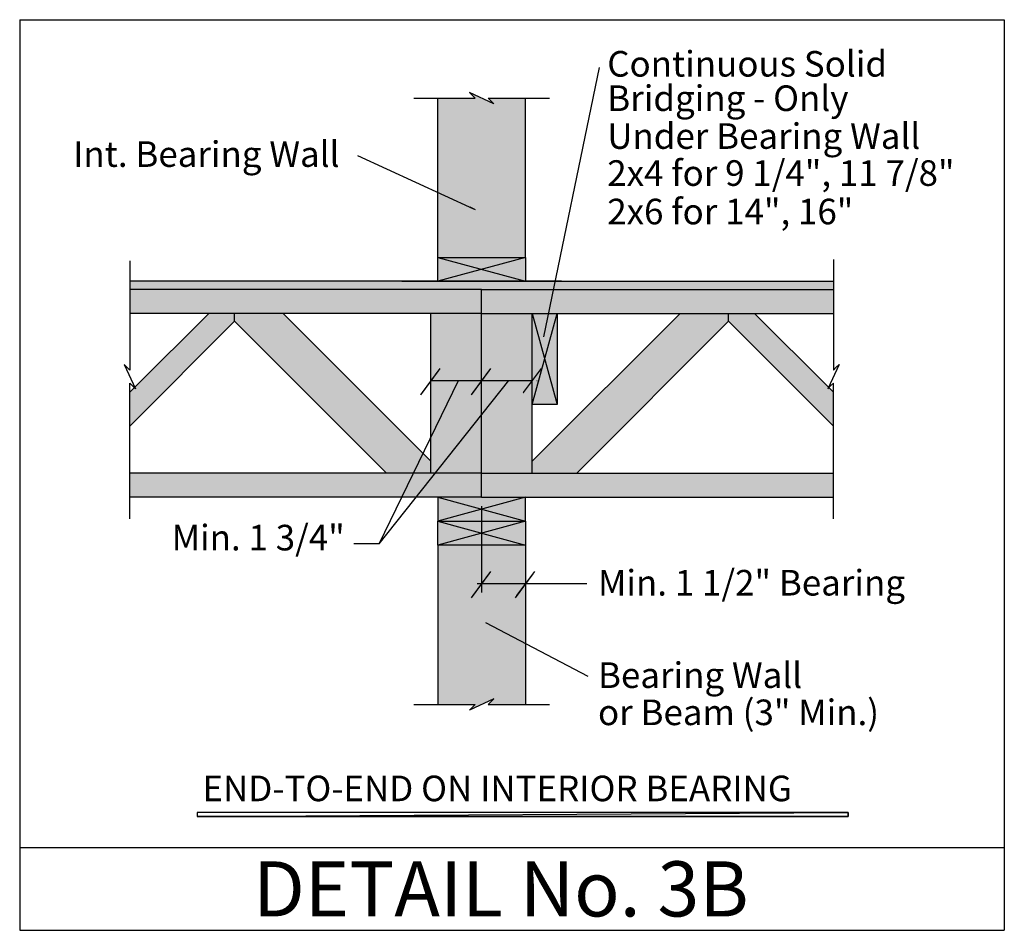
# Model space of a CAD drawing. Extents: x 2.5 to 5, y 6 to 8.31.
import ezdxf

# ---------------------------------------------------------------- set-up
doc = ezdxf.new("R2010")
doc.units = 0
doc.header["$LTSCALE"] = 0.1
doc.header["$MEASUREMENT"] = 0
doc.layers.get('0').update_dxf_attribs({"linetype": 'CONTINUOUS'})
doc.layers.add('hatch', color=7, linetype='CONTINUOUS')
doc.styles.get("Standard").update_dxf_attribs({"font": 'ARIALBD.TTF'})

msp = doc.modelspace()

# ---------------------------------------------------------------- hatches: boundary and pattern name
at = {"layer": 'hatch', "linetype": 'Continuous'}
for color, points in [(253, [(3.7843, 8.1139), (3.6892, 8.1139), (3.6963, 8.1067), (3.7035, 8.0996), (3.6419, 8.1283), (3.649, 8.121), (3.6562, 8.1139), (3.5611, 8.1139), (3.5611, 7.7093), (3.5612, 7.7093), (3.7843, 7.7093)]), (252, [(3.7843, 7.6485), (3.7843, 7.7093), (3.5611, 7.7093), (3.5611, 7.6485)]), (252, [(3.6524, 7.6485), (3.5611, 7.6485), (3.4697, 7.6485), (2.7796, 7.6485), (2.7796, 7.6281), (3.6726, 7.6281), (4.5658, 7.6281), (4.5658, 7.6485)]), (253, [(2.7796, 7.6281), (2.7796, 7.5671), (2.7797, 7.5671), (3.6726, 7.5671), (3.6726, 7.6281)]), (253, [(3.6726, 7.6281), (3.6726, 7.5671), (4.5658, 7.5671), (4.5658, 7.6281)]), (253, [(2.7922, 7.3794), (2.7939, 7.3757), (2.7912, 7.3784), (2.7796, 7.3667), (2.7796, 7.2806), (3.0455, 7.5469), (3.0455, 7.5671), (2.9798, 7.5671)]), (253, [(3.431, 7.1609), (3.5441, 7.1609), (3.5441, 7.1913), (3.1687, 7.5671), (3.0455, 7.5671), (3.0455, 7.5469)]), (253, [(3.6726, 7.5671), (3.5441, 7.5671), (3.5441, 7.1609), (3.6726, 7.1609)]), (253, [(3.8012, 7.5671), (3.6726, 7.5671), (3.6726, 7.1609), (3.8012, 7.1609)]), (253, [(4.2997, 7.5469), (4.2997, 7.5671), (4.1765, 7.5671), (3.8012, 7.1913), (3.8012, 7.1609), (3.9142, 7.1609)]), (252, [(3.8012, 7.3358), (3.8013, 7.3358), (3.8642, 7.3358), (3.8642, 7.5671), (3.8012, 7.5671)]), (253, [(4.5658, 7.2805), (4.5658, 7.3666), (4.554, 7.3784), (4.5515, 7.3757), (4.5531, 7.3793), (4.3655, 7.5671), (4.2997, 7.5671), (4.2997, 7.5469)]), (253, [(3.6726, 7.1), (3.6726, 7.1609), (2.7796, 7.1609), (2.7796, 7.1), (2.7797, 7.1)]), (253, [(3.6726, 7.1609), (3.6726, 7.1), (4.5658, 7.1), (4.5658, 7.1609)]), (252, [(3.7843, 6.9781), (3.7843, 7.0391), (3.7843, 7.1), (3.6726, 7.1), (3.5611, 7.1), (3.5611, 7.0391), (3.5611, 6.9781), (3.5612, 6.9781)]), (253, [(3.7843, 6.9781), (3.5611, 6.9781), (3.5611, 6.5736), (3.6562, 6.5736), (3.649, 6.5663), (3.6419, 6.5591), (3.7035, 6.5879), (3.6963, 6.5807), (3.6892, 6.5736), (3.7843, 6.5736)])]:
    msp.add_hatch(color=color, dxfattribs=at).paths.add_polyline_path(points)

# ---------------------------------------------------------------- linework, layer by layer
at = {"color": 3}
for p, q in [((2.5, 8.3131), (2.5, 6)), ((2.5, 8.3131), (4.9994, 8.3131)), ((4.9994, 8.3131), (4.9994, 6)), ((2.5, 6.2102), (4.9994, 6.2102)), ((4.9994, 6.2102), (4.9996, 6.2102)), ((2.5, 6), (4.9994, 6)), ((2.5, 6), (2.5001, 6)), ((4.9994, 6), (4.9996, 6)), ((4.9994, 6), (4.9996, 6))]:
    msp.add_line(p, q, dxfattribs=at)
for p, q in [((3.8307, 7.5075), (3.9722, 8.1919)), ((3.7035, 8.0996), (3.6419, 8.1283)), ((3.6419, 8.1283), (3.642, 8.1283)), ((3.6419, 8.1283), (3.649, 8.121)), ((3.5002, 8.1139), (3.6562, 8.1139)), ((3.649, 8.121), (3.6562, 8.1139)), ((3.649, 8.121), (3.6491, 8.121)), ((3.6562, 8.1139), (3.6563, 8.1139)), ((3.6562, 8.1139), (3.6563, 8.1139)), ((3.6892, 8.1139), (3.8451, 8.1139)), ((3.6892, 8.1139), (3.6963, 8.1067)), ((3.6963, 8.1067), (3.7035, 8.0996)), ((3.6963, 8.1067), (3.6964, 8.1067)), ((3.7035, 8.0996), (3.7036, 8.0996)), ((3.8451, 8.1139), (3.8453, 8.1139)), ((3.6526, 7.832), (3.3585, 7.9669)), ((3.6437, 7.8367), (3.6435, 7.8368)), ((3.6571, 7.8297), (3.6437, 7.8367)), ((2.7796, 7.7004), (2.7796, 7.4232)), ((4.5658, 7.7038), (4.5658, 7.4232)), ((2.7723, 7.4303), (2.7652, 7.4375)), ((2.7652, 7.4375), (2.7653, 7.4375)), ((2.7652, 7.4375), (2.7939, 7.3757)), ((2.7796, 7.4232), (2.7723, 7.4303)), ((2.7723, 7.4303), (2.7724, 7.4303)), ((3.5667, 7.4269), (3.5215, 7.3658)), ((3.6953, 7.4269), (3.6501, 7.3658)), ((3.8237, 7.4269), (3.7785, 7.3658)), ((4.5802, 7.4375), (4.5515, 7.3757)), ((4.5658, 7.4232), (4.5729, 7.4303)), ((4.5729, 7.4303), (4.5802, 7.4375)), ((4.5729, 7.4303), (4.5731, 7.4303)), ((4.5802, 7.4375), (4.5803, 7.4375)), ((2.7796, 7.4232), (2.7797, 7.4232)), ((3.5625, 7.4211), (3.5173, 7.3602)), ((3.6911, 7.4211), (3.6458, 7.3602)), ((4.5658, 7.4232), (4.5659, 7.4232)), ((2.7796, 7.0449), (2.7796, 7.3902)), ((2.7796, 7.3902), (2.7797, 7.3902)), ((2.7867, 7.383), (2.7796, 7.3902)), ((2.7796, 7.3902), (2.7797, 7.3902)), ((2.7939, 7.3757), (2.7867, 7.383)), ((2.7867, 7.383), (2.7868, 7.383)), ((2.7939, 7.3757), (2.794, 7.3757)), ((3.4125, 6.9821), (3.7421, 7.3964)), ((3.4125, 6.9821), (3.6142, 7.3964)), ((3.5441, 7.3964), (3.8012, 7.3964)), ((3.8132, 7.3964), (3.8133, 7.3964)), ((4.5515, 7.3757), (4.5586, 7.383)), ((4.5515, 7.3757), (4.5516, 7.3757)), ((4.5586, 7.383), (4.5658, 7.3902)), ((4.5586, 7.383), (4.5587, 7.383)), ((4.5658, 7.0449), (4.5658, 7.3902)), ((4.5658, 7.3902), (4.5659, 7.3902)), ((4.5658, 7.3902), (4.5659, 7.3902)), ((3.5173, 7.3602), (3.5174, 7.3602)), ((3.5215, 7.3658), (3.5216, 7.3658)), ((3.6458, 7.3602), (3.646, 7.3602)), ((3.6501, 7.3658), (3.6502, 7.3658)), ((3.7785, 7.3658), (3.7786, 7.3658)), ((3.691, 6.9059), (3.6457, 6.8449)), ((3.6952, 6.9116), (3.65, 6.8505)), ((3.8026, 6.9059), (3.7574, 6.8449)), ((3.8069, 6.9116), (3.7616, 6.8505)), ((3.6613, 6.8811), (3.9399, 6.8811)), ((3.65, 6.8505), (3.6501, 6.8505)), ((3.7616, 6.8505), (3.7618, 6.8505)), ((3.6827, 6.7821), (3.9423, 6.6458)), ((3.9423, 6.6458), (3.9424, 6.6457)), ((3.7035, 6.5879), (3.6419, 6.5591)), ((3.6892, 6.5736), (3.6963, 6.5807)), ((3.6963, 6.5807), (3.7035, 6.5879)), ((3.6963, 6.5807), (3.6964, 6.5807)), ((3.7035, 6.5879), (3.7036, 6.5879)), ((3.5002, 6.5736), (3.6562, 6.5736)), ((3.6419, 6.5591), (3.649, 6.5663)), ((3.6419, 6.5591), (3.642, 6.5591)), ((3.649, 6.5663), (3.6562, 6.5736)), ((3.649, 6.5663), (3.6491, 6.5663)), ((3.6562, 6.5736), (3.6563, 6.5736)), ((3.6562, 6.5736), (3.6563, 6.5736)), ((3.6892, 6.5736), (3.8451, 6.5736)), ((3.8451, 6.5736), (3.8453, 6.5736)), ((2.9509, 6.2995), (2.9509, 6.2894)), ((4.6032, 6.2995), (2.9509, 6.2995)), ((4.6032, 6.2894), (4.6032, 6.2995)), ((2.9509, 6.2894), (4.6032, 6.2894))]:
    msp.add_line(p, q)
at = {"color": 0}
for p, q in [((3.5611, 7.7093), (3.5611, 8.1139)), ((3.5611, 8.1139), (3.5612, 8.1139)), ((3.7843, 7.7093), (3.7843, 8.1139)), ((3.5611, 7.7093), (3.7843, 7.7093)), ((3.5611, 7.7093), (3.7843, 7.6485)), ((3.7843, 7.7093), (3.5611, 7.6485)), ((3.5611, 7.6485), (3.5611, 7.7093)), ((3.5611, 7.7093), (3.5612, 7.7093)), ((3.7843, 7.7093), (3.7844, 7.7093)), ((3.7843, 7.7093), (3.7843, 7.6485)), ((3.693, 7.6485), (2.7796, 7.6485)), ((3.6726, 7.6281), (2.7796, 7.6281)), ((3.4697, 7.6485), (3.693, 7.6485)), ((3.4697, 7.6485), (3.693, 7.6485)), ((3.5611, 7.6485), (3.7843, 7.6485)), ((3.6524, 7.6485), (4.5658, 7.6485)), ((3.8756, 7.6485), (3.6524, 7.6485)), ((3.8756, 7.6485), (3.6524, 7.6485)), ((3.6726, 7.6281), (4.5658, 7.6281)), ((3.6726, 7.1), (3.6726, 7.6281)), ((3.6726, 7.5671), (2.7796, 7.5671)), ((2.7796, 7.5671), (2.7797, 7.5671)), ((2.9798, 7.5671), (2.7922, 7.3794)), ((3.5441, 7.1913), (3.1687, 7.5671)), ((3.2263, 7.5671), (3.2264, 7.5671)), ((3.5441, 7.1609), (3.5441, 7.5671)), ((3.6017, 7.5671), (3.6018, 7.5671)), ((3.6726, 7.5671), (4.5658, 7.5671)), ((3.7984, 7.5653), (3.7985, 7.5653)), ((3.7984, 7.5653), (3.7985, 7.5653)), ((3.8012, 7.5671), (3.8642, 7.5671)), ((3.8012, 7.3358), (3.8012, 7.5671)), ((3.8012, 7.5671), (3.8642, 7.3358)), ((3.8012, 7.3358), (3.8642, 7.5671)), ((3.8012, 7.1913), (4.1765, 7.5671)), ((3.8012, 7.1609), (3.8012, 7.5671)), ((3.8642, 7.5671), (3.8642, 7.3358)), ((4.1191, 7.5671), (4.1192, 7.5671)), ((4.3655, 7.5671), (4.5531, 7.3793)), ((4.5658, 7.5671), (4.5659, 7.5671)), ((3.0455, 7.5469), (2.7796, 7.2806)), ((3.431, 7.1609), (3.0455, 7.5469)), ((3.0455, 7.5469), (3.0456, 7.5469)), ((3.9142, 7.1609), (4.2997, 7.5469)), ((4.2997, 7.5469), (4.2996, 7.5469)), ((4.2997, 7.5469), (4.5657, 7.2806)), ((2.7912, 7.3784), (2.7796, 7.3667)), ((4.554, 7.3784), (4.5658, 7.3666)), ((3.8642, 7.3358), (3.8012, 7.3358)), ((3.8012, 7.3358), (3.8013, 7.3358)), ((3.8642, 7.3358), (3.8643, 7.3358)), ((3.8642, 7.3358), (3.8643, 7.3358)), ((2.7796, 7.309), (2.7797, 7.309)), ((4.5658, 7.309), (4.5659, 7.309)), ((2.7796, 7.2229), (2.7797, 7.2229)), ((4.5658, 7.2229), (4.5659, 7.2229)), ((3.6726, 7.1609), (2.7796, 7.1609)), ((2.7796, 7.1609), (2.7797, 7.1609)), ((3.6726, 7.1609), (4.5658, 7.1609)), ((4.5658, 7.1609), (4.5659, 7.1609)), ((3.6726, 7.1), (2.7796, 7.1)), ((2.7796, 7.1), (2.7797, 7.1)), ((3.5611, 7.1), (3.7843, 7.0391)), ((3.7843, 7.1), (3.5611, 7.0391)), ((3.5611, 7.1), (3.5611, 7.0391)), ((3.6726, 7.1), (4.5658, 7.1)), ((3.7843, 7.0391), (3.7843, 7.1)), ((3.7843, 7.1), (3.7844, 7.1)), ((4.5658, 7.1), (4.5659, 7.1)), ((3.5611, 7.0391), (3.7843, 7.0391)), ((3.5611, 7.0391), (3.5612, 7.0391)), ((3.7843, 7.0391), (3.5611, 6.9781)), ((3.5611, 7.0391), (3.7843, 6.9781)), ((3.5611, 7.0391), (3.5612, 7.0391)), ((3.5611, 6.9781), (3.5611, 7.0391)), ((3.5611, 7.0391), (3.5612, 7.0391)), ((3.7843, 7.0391), (3.7844, 7.0391)), ((3.7843, 7.0391), (3.7844, 7.0391)), ((3.7843, 7.0391), (3.7843, 6.9781)), ((3.5611, 6.9781), (3.5611, 6.5736)), ((3.7843, 6.9781), (3.5611, 6.9781)), ((3.5611, 6.9781), (3.5612, 6.9781)), ((3.5611, 6.9781), (3.5612, 6.9781)), ((3.7843, 6.9781), (3.7843, 6.5736)), ((3.7843, 6.9781), (3.7844, 6.9781)), ((3.7843, 6.9781), (3.7844, 6.9781)), ((3.5611, 6.5736), (3.5612, 6.5736)), ((3.7843, 6.5736), (3.7844, 6.5736)), ((2.9509, 6.2995), (2.9509, 6.2894)), ((2.9509, 6.2894), (4.6032, 6.2995)), ((4.6032, 6.2995), (2.9509, 6.2995)), ((2.9509, 6.2894), (4.6032, 6.2995)), ((4.6032, 6.2995), (4.6032, 6.2894)), ((4.6032, 6.2894), (2.9509, 6.2894))]:
    msp.add_line(p, q, dxfattribs=at)
at = {"linetype": 'Continuous'}
for p, q in [((3.0455, 7.5469), (3.0455, 7.5671)), ((4.2997, 7.5469), (4.2997, 7.5671)), ((3.6726, 7.0774), (3.6726, 6.8585)), ((3.4125, 6.9821), (3.3483, 6.9821))]:
    msp.add_line(p, q, dxfattribs=at)

# ---------------------------------------------------------------- texts
for s, height, p in [('Continuous Solid', 0.065, (3.9916, 8.1685)), ('Bridging - Only', 0.065, (3.9916, 8.0811)), ('Under Bearing Wall', 0.065, (3.9916, 7.985)), ('Int. Bearing Wall', 0.065, (2.6357, 7.9392)), ('2x4 for 9 1/4", 11 7/8"', 0.065, (3.9916, 7.891)), ('2x6 for 14", 16"', 0.065, (3.9916, 7.7933)), ('Min. 1 3/4"', 0.065, (2.8859, 6.965)), ('Min. 1 1/2" Bearing', 0.065, (3.9681, 6.8504)), ('Bearing Wall', 0.065, (3.9681, 6.6156)), ('or Beam (3" Min.)', 0.065, (3.9681, 6.5212)), ('END-TO-END ON INTERIOR BEARING', 0.065, (2.964, 6.3279)), ('DETAIL No. 3B', 0.14, (3.0926, 6.0352))]:
    msp.add_text(s, height=height, dxfattribs=at).set_placement(p)

doc.saveas('drawing.dxf')
